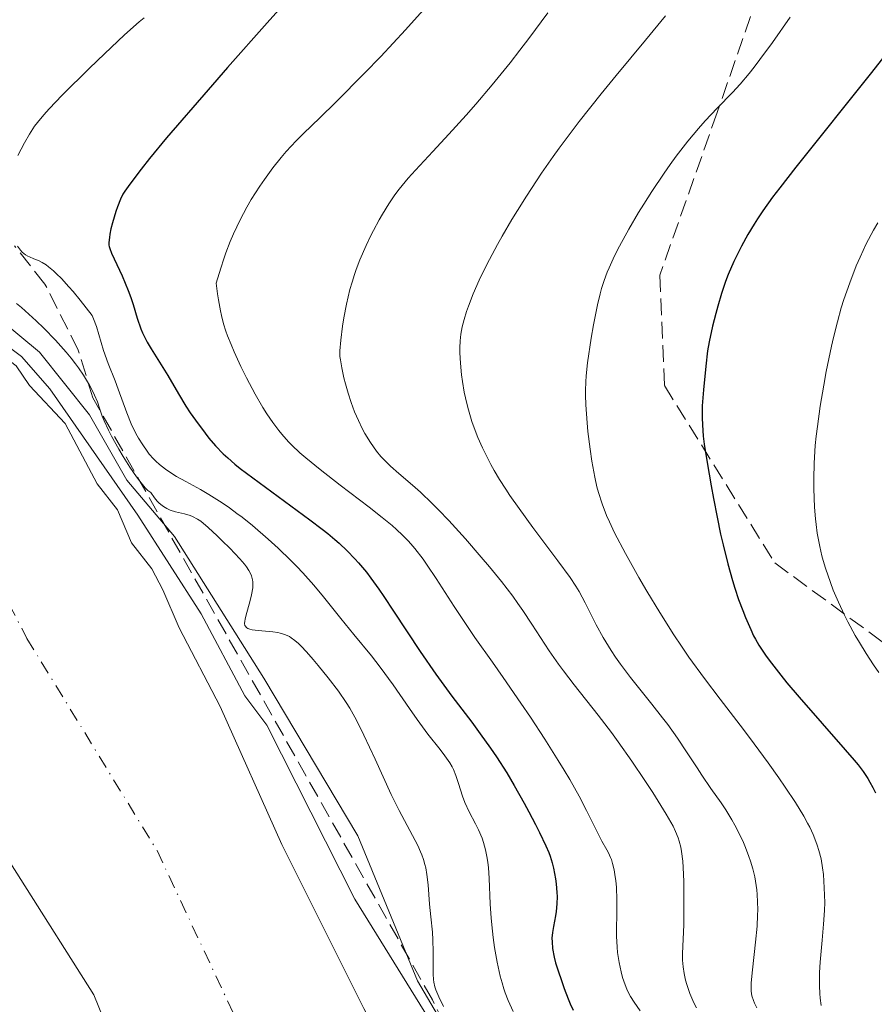
# Model space of a CAD drawing. Units: metres. Extents: x 651131 to 654580, y 4760173 to 4762562.
# Drawn here: x 651934 to 652023, y 4761133 to 4761236 of the extents above; entities that cross this region are included whole.
import ezdxf

# ---------------------------------------------------------------- set-up
doc = ezdxf.new("R2010")
doc.units = ezdxf.units.M
doc.header["$MEASUREMENT"] = 0
doc.linetypes.add('DGN Style 3', pattern=[2.435890702152634, 1.739921930109024, -0.6959687720436097])
doc.linetypes.add('DGN Style 4', pattern=[2.7856150101045474, 1.391937544087219, -0.6959687720436097, 0.001739921930109024, -0.6959687720436097])
for name, color, linetype, lineweight in [('Cauce permanente', 151, 'Continuous', 13), ('Cauce permanente (área)', 142, 'Continuous', 13), ('Curva de nivel directora', 30, 'Continuous', 30), ('Curva de nivel intermedia', 30, 'Continuous', 0), ('Eje cauce permanente (área)', 70, 'DGN Style 4', 0), ('Línea de máximo embalsamiento', 142, 'Continuous', 0), ('Máximo embalsamiento', 142, 'Continuous', 0), ('Senda', 7, 'DGN Style 3', 0), ('Zona arbolada', 92, 'DGN Style 3', 0)]:
    doc.layers.add(name, color=color, linetype=linetype, lineweight=lineweight)

msp = doc.modelspace()

# ---------------------------------------------------------------- linework, layer by layer
at = {"layer": 'Cauce permanente', "color": 151, "linetype": 'Continuous', "lineweight": 13}
for points in [[(651933.5899999999, 4761199.789999999, 806.029999999999), (651935, 4761197.74, 806.029999999999), (651938.7199999997, 4761193.779999999, 806.029999999999), (651942.0700000003, 4761187.5, 806.029999999999), (651944.1900000004, 4761184.779999999, 806.029999999999), (651945.6299999999, 4761181.350000001, 806.029999999999), (651947.75, 4761178.630000001, 806.029999999999), (651948.9199999999, 4761176.42, 806.029999999999), (651950.6100000005, 4761172.460000001, 806.029999999999), (651954.8899999997, 4761164.25, 806.029999999999), (651961.3399999999, 4761149.859999999, 806.029999999999), (651969.9100000003, 4761132.75, 806.029999999999)], [(651944.54, 4761127.230000001, 806.029999999999), (651941.7199999997, 4761134.189999999, 806.029999999999), (651918.8200000003, 4761170.279999999, 806.029999999999), (651914.0700000003, 4761176.08, 806.029999999999), (651910.3099999997, 4761179.369999999, 806.029999999999), (651903.9400000004, 4761183.33, 806.029999999999), (651894.6299999999, 4761186.880000001, 806.029999999999), (651892.04, 4761187.180000001, 806.029999999999), (651886.5899999999, 4761186.880000001, 806.029999999999), (651881.0899999999, 4761185.699999999, 806.029999999999), (651878.79, 4761184.710000001, 806.029999999999), (651862.5599999997, 4761175.119999999, 806.029999999999), (651854.2599999999, 4761172.09, 806.029999999999), (651844.5, 4761169.850000001, 806.029999999999), (651839.7199999997, 4761168.359999999, 806.029999999999), (651834.1500000004, 4761165.67, 806.029999999999), (651820.9299999997, 4761157.949999999, 806.029999999999), (651814.7300000006, 4761153.74, 806.029999999999), (651810.75, 4761150.52, 806.029999999999), (651807.1600000003, 4761147.039999999, 806.029999999999), (651799.7800000003, 4761138.16, 806.029999999999), (651798.2800000003, 4761135.480000001, 806.029999999999), (651797.2100000001, 4761132.600000001, 806.029999999999)]]:
    msp.add_polyline3d(points, dxfattribs=at)
at = {"layer": 'Cauce permanente (área)', "color": 142, "linetype": 'Continuous', "lineweight": 13, "elevation": 806.029999999999, "flags": 128}
msp.add_lwpolyline([(652010.54, 4760997.16), (652006.3200000003, 4761014.970000001), (652002.5999999996, 4761035.970000001), (651989.4100000003, 4761083.939999999), (651983.1200000001, 4761108.130000001), (651969.9100000003, 4761132.75), (651961.3399999999, 4761149.859999999), (651954.8899999997, 4761164.25), (651950.6100000005, 4761172.460000001), (651948.9199999999, 4761176.42), (651947.75, 4761178.630000001), (651945.6299999999, 4761181.350000001), (651944.1900000004, 4761184.779999999), (651942.0700000003, 4761187.5), (651938.7199999997, 4761193.779999999), (651935, 4761197.74), (651933.5899999999, 4761199.789999999), (651926.0899999999, 4761205.5), (651917.9100000003, 4761209.300000001), (651906.4600000001, 4761211.76)], dxfattribs=at)
at = {"layer": 'Cauce permanente (área)', "color": 142, "linetype": 'Continuous', "lineweight": 13}
msp.add_polyline3d([(651944.54, 4761127.230000001, 806.029999999999), (651941.7199999997, 4761134.189999999, 806.029999999999), (651918.8200000003, 4761170.279999999, 806.029999999999), (651914.0700000003, 4761176.08, 806.029999999999), (651910.3099999997, 4761179.369999999, 806.029999999999), (651903.9400000004, 4761183.33, 806.029999999999), (651894.6299999999, 4761186.880000001, 806.029999999999), (651892.04, 4761187.180000001, 806.029999999999), (651886.5899999999, 4761186.880000001, 806.029999999999), (651881.0899999999, 4761185.699999999, 806.029999999999), (651878.79, 4761184.710000001, 806.029999999999), (651862.5599999997, 4761175.119999999, 806.029999999999), (651854.2599999999, 4761172.09, 806.029999999999), (651844.5, 4761169.850000001, 806.029999999999), (651839.7199999997, 4761168.359999999, 806.029999999999), (651834.1500000004, 4761165.67, 806.029999999999), (651820.9299999997, 4761157.949999999, 806.029999999999), (651814.7300000006, 4761153.74, 806.029999999999), (651810.75, 4761150.52, 806.029999999999), (651807.1600000003, 4761147.039999999, 806.029999999999), (651799.7800000003, 4761138.16, 806.029999999999), (651798.2800000003, 4761135.480000001, 806.029999999999), (651797.2100000001, 4761132.600000001, 806.029999999999)], dxfattribs=at)
at = {"layer": 'Curva de nivel directora', "color": 30, "linetype": 'Continuous', "lineweight": 30, "flags": 128}
for points, elevation in [([(651962.8700000005, 4761239.020000001), (651959.7900000004, 4761235.59), (651955.6599999998, 4761230.920000001), (651953.6300000002, 4761228.600000001), (651949.3099999997, 4761223.600000001), (651947.5300000004, 4761221.439999999), (651946.6499999998, 4761220.33), (651945.4699999995, 4761218.760000002), (651944.9600000001, 4761218.039999999), (651944.7499999999, 4761217.699999999), (651944.4799999995, 4761217.190000001), (651944.1699999988, 4761216.41), (651943.9999999988, 4761215.920000001), (651943.639999999, 4761214.730000001), (651943.4800000002, 4761214.11), (651943.3799999997, 4761213.550000001), (651943.3300000007, 4761213.210000001), (651943.2900000003, 4761212.660000001), (651943.2900000003, 4761212.390000001), (651943.3199999994, 4761212.260000002), (651943.3799999997, 4761212.029999999), (651943.5599999984, 4761211.57), (651944.6499999993, 4761209.180000002), (651945.2899999986, 4761207.680000001), (651945.5599999991, 4761206.95), (651945.8099999994, 4761206.199999999), (651946.2400000007, 4761204.76), (651946.6099999995, 4761203.680000001), (651946.7900000005, 4761203.230000001), (651947.0900000001, 4761202.630000004), (651947.28, 4761202.270000001), (651947.6899999991, 4761201.590000001), (651949.4199999992, 4761198.79), (651950.53, 4761196.880000001), (651951.3100000002, 4761195.609999999), (651951.7799999994, 4761194.9)], 825.0000000000001), ([(652028.3199999988, 4761237.32), (652022.8699999994, 4761230.42), (652014.9799999993, 4761220.520000001), (652013.3200000008, 4761218.390000001), (652012.5599999987, 4761217.390000002), (652011.5500000005, 4761215.980000001), (652010.9800000006, 4761215.130000002), (652010.6399999985, 4761214.590000001), (652009.9799999992, 4761213.490000002), (652009.3299999987, 4761212.29), (652009.0000000001, 4761211.66), (652008.5199999996, 4761210.680000002), (652007.9400000006, 4761209.32), (652007.659999999, 4761208.590000002), (652007.23, 4761207.350000001), (652006.8299999997, 4761206.039999999), (652006.6199999996, 4761205.27), (652006.3, 4761203.939999999), (652005.9499999991, 4761202.310000001), (652005.769999998, 4761201.380000001), (652005.5899999993, 4761199.76), (652005.339999999, 4761197.29), (652005.2199999982, 4761195.62), (652005.2000000003, 4761194.830000003), (652005.2000000003, 4761194.390000002), (652005.2400000006, 4761193.650000001), (652005.3300000001, 4761192.460000002), (652005.4299999983, 4761191.630000001), (652005.7199999989, 4761189.699999999), (652006.1399999991, 4761187.280000002), (652006.3800000005, 4761185.970000002), (652006.7599999983, 4761184.030000002), (652007.1399999983, 4761182.24), (652007.3899999985, 4761181.140000001), (652007.8800000005, 4761179.16), (652008.3699999999, 4761177.420000002), (652008.6200000001, 4761176.61), (652009.019999998, 4761175.439999999), (652009.4499999994, 4761174.270000001), (652009.7499999988, 4761173.539999999), (652010.2800000008, 4761172.29), (652010.5800000004, 4761171.630000004), (652010.7599999993, 4761171.290000001), (652011.1199999991, 4761170.670000002), (652011.8900000001, 4761169.520000001), (652012.4400000002, 4761168.77), (652013.4100000003, 4761167.52), (652014.0599999983, 4761166.720000002), (652015.3300000001, 4761165.220000002), (652020.1400000004, 4761159.740000002), (652021.0900000002, 4761158.65), (652021.4900000005, 4761158.160000001), (652022.02, 4761157.470000001), (652022.4899999994, 4761156.76), (652022.7199999996, 4761156.380000002), (652023.0399999993, 4761155.810000002), (652023.3200000009, 4761155.250000001)], 850.0000000000002), ([(651951.7799999994, 4761194.9), (651952.3099999992, 4761194.150000002), (651953.3300000007, 4761192.779999999), (651953.7300000008, 4761192.260000001), (651954.4199999992, 4761191.460000001), (651955.2199999995, 4761190.630000002), (651955.6799999999, 4761190.2), (651956.4299999987, 4761189.550000002), (651956.9999999986, 4761189.090000002), (651958.2900000005, 4761188.11), (651964.2599999985, 4761183.730000001), (651965.5500000004, 4761182.760000002), (651966.1200000005, 4761182.320000002), (651966.8600000002, 4761181.7), (651967.3099999997, 4761181.300000002), (651968.1599999989, 4761180.500000002), (651968.959999999, 4761179.67), (651969.3500000002, 4761179.240000002), (651970.1599999993, 4761178.28), (651970.6399999999, 4761177.640000001), (651971.4600000002, 4761176.500000001), (651971.99, 4761175.720000001), (651972.9899999991, 4761174.220000001), (651975.7899999998, 4761170.01), (651977.4199999992, 4761167.640000001), (651979.0800000001, 4761165.350000001), (651981.1499999998, 4761162.609999999), (651982.0399999993, 4761161.42), (651983.1300000001, 4761159.910000001), (651983.7400000005, 4761159.02), (651984.8099999988, 4761157.340000001), (651985.6, 4761156.010000001), (651986.6300000005, 4761154.180000001), (651987.1199999999, 4761153.26), (651987.8099999984, 4761151.930000001), (651988.2199999996, 4761151.100000001), (651988.879999999, 4761149.730000001), (651989.1899999997, 4761149.010000001), (651989.3399999995, 4761148.630000004), (651989.5499999997, 4761147.950000001), (651989.6900000004, 4761147.400000001), (651989.9000000005, 4761146.260000001), (651989.980000001, 4761145.750000001), (651990.0500000003, 4761144.859999999), (651990.0599999991, 4761144.439999999), (651990.0399999992, 4761143.660000001), (651989.9599999986, 4761142.880000002), (651989.8899999993, 4761142.420000001), (651989.6799999992, 4761141.320000002), (651989.5799999987, 4761140.690000001), (651989.5299999994, 4761140.070000002), (651989.5400000006, 4761139.700000001), (651989.5999999987, 4761139.01), (651989.7599999997, 4761138.090000002), (651989.8899999993, 4761137.52), (651990.8100000002, 4761134.820000002), (651991.2300000006, 4761133.740000002), (651991.4299999994, 4761133.240000002), (651991.749999999, 4761132.580000003)], 825.0000000000001)]:
    msp.add_lwpolyline(points, dxfattribs=dict(at, elevation=elevation))
at = {"layer": 'Curva de nivel intermedia', "color": 30, "linetype": 'Continuous', "lineweight": 0, "flags": 128}
for points, elevation in [([(651976.7000000017, 4761237.600000001), (651974.2400000008, 4761234.859999999), (651971.6500000004, 4761232.09), (651969.9600000004, 4761230.330000001), (651966.980000001, 4761227.3), (651965.3, 4761225.67), (651963.5900000002, 4761224.029999999), (651962.8300000002, 4761223.27), (651961.7999999998, 4761222.17), (651961.2600000012, 4761221.54), (651960.4100000019, 4761220.480000001), (651959.5100000009, 4761219.249999999), (651959.0300000004, 4761218.550000001), (651958.140000001, 4761217.149999999), (651957.6800000004, 4761216.359999998), (651956.9900000019, 4761215.050000001), (651956.29, 4761213.569999999), (651955.9500000003, 4761212.76), (651955.500000001, 4761211.600000001), (651955.280000002, 4761210.980000001), (651954.9500000011, 4761209.999999999), (651954.4800000018, 4761208.430000001), (651954.6300000015, 4761207.330000001), (651954.7300000021, 4761206.680000001), (651954.9400000002, 4761205.550000002), (651955.0400000006, 4761205.06), (651955.2599999997, 4761204.189999998), (651955.500000001, 4761203.42), (651955.6599999998, 4761202.949999999), (651956.0399999998, 4761202.02), (651956.3600000016, 4761201.28), (651957.0700000002, 4761199.730000001), (651957.6500000014, 4761198.550000001), (651958.560000001, 4761196.83), (651959.3600000013, 4761195.439999999), (651959.7600000014, 4761194.8), (651960.3800000005, 4761193.899999999), (651961.0100000007, 4761193.060000001), (651961.3400000016, 4761192.659999999), (651962.0200000011, 4761191.890000001), (651962.3899999999, 4761191.51), (651963.2100000002, 4761190.739999999), (651963.8400000005, 4761190.189999999), (651965.3300000014, 4761188.98), (651967.4300000002, 4761187.359999999), (651970.4500000001, 4761185.06), (651971.8, 4761183.990000002), (651972.8400000016, 4761183.140000001), (651973.2999999998, 4761182.739999999), (651973.9300000002, 4761182.140000001), (651974.5200000004, 4761181.53), (651974.8100000008, 4761181.219999999), (651975.230000001, 4761180.73), (651976.0800000003, 4761179.619999999), (651976.5200000008, 4761179), (651977.4500000007, 4761177.63), (651979.3300000003, 4761174.699999999), (651980.2200000001, 4761173.32), (651981.4800000006, 4761171.470000001), (651983.3100000012, 4761168.899999999), (651984.4400000023, 4761167.279999998), (651986.2800000017, 4761164.609999999), (651987.2800000008, 4761163.13), (651988.7699999996, 4761160.859999999), (651990.1799999999, 4761158.640000001), (651990.8200000013, 4761157.600000001), (651991.3900000014, 4761156.63), (651992.3600000015, 4761154.890000001), (651993.1300000005, 4761153.42), (651994.2100000001, 4761151.239999998), (651994.7500000009, 4761150.189999999), (651995.2500000015, 4761149.320000002), (651995.4300000003, 4761148.979999999), (651995.6400000004, 4761148.519999999), (651995.7300000021, 4761148.279999999), (651995.8500000006, 4761147.890000001), (651996.0100000014, 4761147.220000001), (651996.1400000011, 4761146.5), (651996.1900000003, 4761146.09), (651996.2599999995, 4761145.390000001), (651996.2999999998, 4761144.12), (651996.2900000009, 4761142.58), (651996.2599999995, 4761141.070000002), (651996.2700000008, 4761140.289999999), (651996.32, 4761139.150000001), (651996.3800000002, 4761138.599999999), (651996.53, 4761137.539999999), (651996.7400000001, 4761136.560000001), (651996.9000000011, 4761135.970000001), (651997.0199999996, 4761135.600000001), (651997.2699999999, 4761134.929999999), (651997.4199999997, 4761134.59), (651997.7400000015, 4761133.99), (651998.1200000015, 4761133.399999999), (651998.7300000016, 4761132.499999999)], 830), ([(651946.9600000004, 4761236.109999998), (651946.4400000018, 4761235.680000001), (651944.9100000008, 4761234.329999999), (651942.8200000009, 4761232.369999999), (651941.2699999998, 4761230.869999999), (651938.4100000008, 4761228.039999999), (651937.0300000019, 4761226.609999999), (651936.4900000008, 4761226.01), (651935.8200000003, 4761225.199999998), (651935.5300000019, 4761224.81), (651934.990000001, 4761223.989999999), (651934.4600000012, 4761223.08), (651933.7900000009, 4761221.759999999)], 820), ([(651989.0900000014, 4761236.619999998), (651987.110000001, 4761233.970000001), (651986.1699999999, 4761232.729999999), (651985.1600000019, 4761231.430000001), (651983.2900000011, 4761229.109999998), (651981.6000000013, 4761227.119999998), (651980.5799999998, 4761225.949999999), (651978.7800000005, 4761223.96), (651977.0900000007, 4761222.159999999), (651975.2800000003, 4761220.23), (651974.5100000014, 4761219.369999999), (651973.5800000015, 4761218.23), (651973.1400000011, 4761217.640000001), (651972.4900000007, 4761216.689999999), (651971.8400000002, 4761215.63), (651971.5099999994, 4761215.050000001), (651970.9000000014, 4761213.92), (651970.5900000008, 4761213.320000002), (651970.1399999993, 4761212.369999999), (651969.490000001, 4761210.869999999), (651969.0900000011, 4761209.84), (651968.9099999999, 4761209.32), (651968.6600000019, 4761208.539999997), (651968.4299999994, 4761207.76), (651968.0700000017, 4761206.24), (651967.8000000013, 4761204.81), (651967.6600000004, 4761203.939999999), (651967.4800000016, 4761202.489999999), (651967.4000000012, 4761201.359999998), (651967.4000000012, 4761200.779999999), (651967.4400000013, 4761200.42), (651967.5800000001, 4761199.599999999), (651967.8200000013, 4761198.54), (651967.9800000001, 4761197.930000001), (651968.2500000005, 4761196.959999999), (651968.5700000002, 4761195.969999999), (651968.74, 4761195.48), (651968.9300000002, 4761195.010000001), (651969.3200000012, 4761194.109999999), (651969.7300000002, 4761193.279999998), (651970.0099999995, 4761192.76), (651970.5800000018, 4761191.82), (651971.2200000011, 4761190.909999998), (651971.6700000004, 4761190.359999998), (651971.980000001, 4761190.02), (651972.6600000005, 4761189.349999999), (651973.5500000003, 4761188.57), (651974.9800000007, 4761187.359999999), (651975.800000001, 4761186.619999999), (651977.0300000003, 4761185.439999999), (651977.6900000019, 4761184.769999999), (651978.7500000015, 4761183.649999999), (651980.4900000005, 4761181.749999999), (651982.1500000011, 4761179.84), (651983.0000000005, 4761178.83), (651984.25, 4761177.300000001), (651985.4300000002, 4761175.77), (651985.9700000011, 4761175.019999999), (651986.4900000019, 4761174.279999999), (651987.4400000018, 4761172.849999999), (651989.2400000012, 4761170.060000001), (651990.2000000001, 4761168.67), (651990.7200000008, 4761167.970000002), (651991.8400000005, 4761166.519999999), (651994.3700000008, 4761163.34), (651995.740000001, 4761161.529999999), (651996.4500000018, 4761160.56)], 835.0000000000001), ([(652001.3800000005, 4761236.31), (651999.2900000005, 4761233.779999999), (651996.2300000006, 4761230.09), (651994.6600000014, 4761228.17), (651992.3800000015, 4761225.310000001), (651991.3100000009, 4761223.9), (651990.2900000017, 4761222.53), (651989.6500000001, 4761221.640000001), (651988.4499999998, 4761219.92), (651986.8600000006, 4761217.500000001), (651985.9199999997, 4761216.01), (651985.3499999996, 4761215.069999998), (651984.3400000016, 4761213.350000001), (651983.85, 4761212.470000001), (651983.0099999994, 4761210.9), (651982.320000001, 4761209.539999999), (651981.940000001, 4761208.739999998), (651981.3200000018, 4761207.3), (651980.8200000012, 4761206.039999999), (651980.62, 4761205.46), (651980.3600000008, 4761204.630000001), (651980.1600000019, 4761203.859999999), (651980.0900000003, 4761203.49), (651980.0299999999, 4761203.119999999), (651979.9500000017, 4761202.399999999), (651979.9100000014, 4761201.67), (651979.9200000004, 4761201.170000001), (651979.9699999996, 4761200.08), (651980.0900000003, 4761198.849999998), (651980.1799999997, 4761198.17), (651980.3699999996, 4761197.069999998), (651980.6400000001, 4761195.869999998), (651980.8100000002, 4761195.220000001), (651981.1800000012, 4761194), (651981.4100000013, 4761193.350000001), (651981.8000000003, 4761192.33), (651982.2800000008, 4761191.249999999), (651982.5500000013, 4761190.679999999), (651983.1600000014, 4761189.51), (651983.5000000012, 4761188.890000001), (651984.0700000012, 4761187.939999999), (651984.7000000015, 4761186.949999998), (651985.1500000008, 4761186.279999999), (651986.0899999995, 4761184.919999998), (651987.5500000013, 4761182.92), (651990.1599999998, 4761179.470000002), (651991.4400000006, 4761177.71), (651992.0300000006, 4761176.81), (651992.3600000015, 4761176.26), (651993.0000000007, 4761175.079999999), (651994.1600000008, 4761172.789999999), (651994.8899999994, 4761171.470000001), (651995.7200000009, 4761170.09), (651996.1800000013, 4761169.390000001), (651996.6700000009, 4761168.689999999), (651997.7200000014, 4761167.300000001), (651999.9700000001, 4761164.509999999), (652001.0800000009, 4761163.09), (652001.6100000006, 4761162.369999997), (652002.6299999999, 4761160.939999999), (652003.5599999997, 4761159.539999999), (652004.6799999995, 4761157.849999998), (652005.1700000013, 4761157.100000001), (652006.1300000001, 4761155.699999998), (652007.1900000018, 4761154.189999999), (652007.6700000003, 4761153.470000001), (652008.3000000005, 4761152.439999999), (652008.6100000012, 4761151.889999999), (652009.0700000017, 4761151), (652009.5099999999, 4761150.060000001), (652009.7199999999, 4761149.560000001), (652010.0900000009, 4761148.609999998), (652010.2600000007, 4761148.119999998), (652010.490000001, 4761147.329999999), (652010.7000000011, 4761146.489999999), (652010.7800000015, 4761146.050000001), (652010.9100000013, 4761145.119999999), (652010.9600000004, 4761144.63), (652011.0000000006, 4761143.859999998), (652011.0099999995, 4761143.039999999), (652011.0000000006, 4761142.49), (652010.9400000002, 4761141.350000001), (652010.7900000005, 4761139.66), (652010.4599999997, 4761136.779999999), (652010.3300000001, 4761135.430000001), (652010.3099999999, 4761134.84), (652010.3300000001, 4761134.550000001), (652010.4100000005, 4761134.06)], 840), ([(652014.4000000004, 4761236.180000001), (652012.5600000008, 4761233.55), (652011.2400000021, 4761231.759999999), (652010.6500000019, 4761230.980000001), (652010.110000001, 4761230.3), (652009.1800000012, 4761229.199999999), (652008.3699999999, 4761228.319999999), (652006.7800000006, 4761226.699999998), (652005.5300000011, 4761225.369999998), (652004.8300000015, 4761224.57), (652003.7000000007, 4761223.23), (652002.5000000002, 4761221.679999998), (652001.8699999999, 4761220.82), (652001.2300000007, 4761219.92), (651999.9499999998, 4761217.99), (651999.1100000016, 4761216.67), (651998.5599999997, 4761215.789999999), (651997.5500000014, 4761214.079999999), (651996.5700000003, 4761212.289999999), (651996.1600000013, 4761211.49), (651995.9199999998, 4761210.980000001), (651995.4900000007, 4761210.029999998), (651995.3099999997, 4761209.579999999), (651994.980000001, 4761208.71), (651994.7100000007, 4761207.859999998), (651994.5499999997, 4761207.3), (651994.2700000004, 4761206.159999999), (651994.1299999994, 4761205.48), (651993.8600000013, 4761204.080000001), (651993.6199999999, 4761202.679999999)], 845), ([(652023.530000001, 4761214.720000001), (652023.0999999996, 4761213.970000002), (652022.3399999996, 4761212.519999999), (652021.6900000015, 4761211.130000001), (652021.3000000003, 4761210.240000002), (652020.6200000008, 4761208.48), (652020.0100000006, 4761206.74), (652019.7300000011, 4761205.84), (652019.32, 4761204.389999999), (652018.9199999998, 4761202.769999999), (652018.7200000009, 4761201.869999998), (652018.1700000011, 4761199.219999999), (652017.9000000006, 4761197.789999999), (652017.5400000009, 4761195.609999999), (652017.2400000012, 4761193.470000001), (652017.1200000006, 4761192.449999999), (652017.0199999999, 4761191.480000001), (652016.9000000015, 4761189.659999999), (652016.8500000001, 4761188.01), (652016.8600000013, 4761186.98), (652016.9400000017, 4761185.050000001), (652017.04, 4761183.84), (652017.1000000006, 4761183.24), (652017.2200000011, 4761182.34), (652017.4800000006, 4761180.96), (652017.7100000007, 4761179.99), (652017.8499999992, 4761179.489999999), (652018.0800000017, 4761178.699999998), (652018.6000000002, 4761177.189999999), (652018.900000002, 4761176.390000002), (652019.4400000006, 4761175.130000001), (652020.0599999998, 4761173.800000001), (652020.4100000008, 4761173.099999999), (652021.1900000008, 4761171.670000001), (652021.6199999999, 4761170.929999999), (652022.3300000008, 4761169.779999999), (652023.1100000008, 4761168.609999998), (652023.6500000019, 4761167.810000001)], 855), ([(651933.7400000016, 4761212.279999999), (651934.0700000002, 4761211.859999999), (651934.24, 4761211.680000001), (651934.5799999997, 4761211.400000001), (651934.8300000001, 4761211.249999999), (651935.0100000012, 4761211.159999999), (651935.4400000003, 4761210.980000001), (651935.9900000002, 4761210.769999999), (651936.3299999998, 4761210.59), (651936.7400000012, 4761210.33), (651936.9700000014, 4761210.149999999)], 820), ([(651936.9700000014, 4761210.149999999), (651937.51, 4761209.7), (651937.8099999997, 4761209.420000001), (651938.3200000015, 4761208.909999998), (651939.1100000005, 4761208.050000001), (651939.5500000007, 4761207.55), (651940.2700000005, 4761206.67), (651941.52, 4761205.070000002), (651941.690000002, 4761204.7), (651941.9700000016, 4761203.92), (651942.7300000016, 4761201.409999999), (651943.2099999997, 4761200.06), (651943.9200000007, 4761198.24), (651944.2600000004, 4761197.359999999), (651945.1500000021, 4761194.9), (651945.6200000015, 4761193.740000002), (651946.110000001, 4761192.739999999), (651946.3800000015, 4761192.25), (651946.8100000008, 4761191.55), (651947.2700000011, 4761190.890000001), (651947.5000000015, 4761190.59), (651947.9400000017, 4761190.089999998), (651948.1800000009, 4761189.850000001), (651948.5499999997, 4761189.51), (651949.1799999999, 4761189.02), (651949.5300000008, 4761188.77), (651950.3500000013, 4761188.269999999), (651951.3200000012, 4761187.730000001), (651952.8500000001, 4761186.890000001), (651953.7100000007, 4761186.389999999), (651955.120000001, 4761185.5), (651955.8699999999, 4761184.980000001), (651956.6500000021, 4761184.409999999), (651957.1900000009, 4761184), (651958.2700000005, 4761183.13), (651959.9000000021, 4761181.730000001), (651960.9600000017, 4761180.77), (651962.2800000004, 4761179.5), (651962.9000000019, 4761178.880000001), (651963.540000001, 4761178.199999999), (651964.6800000009, 4761176.92), (651965.6900000012, 4761175.699999998), (651967.5000000017, 4761173.430000001), (651968.8600000007, 4761171.779999998), (651970.6900000013, 4761169.539999999), (651971.600000001, 4761168.369999999), (651972.9500000011, 4761166.51), (651974.650000002, 4761164.050000001), (651975.4600000012, 4761162.899999999), (651976.5900000001, 4761161.38), (651977.8500000006, 4761159.759999999), (651978.3400000001, 4761159.119999997), (651978.860000001, 4761158.38), (651979.1100000013, 4761157.949999998), (651979.2499999999, 4761157.679999998), (651979.4900000013, 4761157.07), (651979.7599999995, 4761156.220000001), (651980.1900000009, 4761154.909999999), (651980.4500000002, 4761154.24), (651980.9000000017, 4761153.269999999), (651981.5499999998, 4761152.01), (651981.8700000017, 4761151.38), (651982.2400000005, 4761150.519999999), (651982.4000000014, 4761150.060000001), (651982.6100000015, 4761149.31), (651982.7700000004, 4761148.449999999), (651982.8399999996, 4761147.970000001), (651982.890000001, 4761147.449999998), (651982.9600000002, 4761146.310000001), (651983.0899999999, 4761143.659999999), (651983.1900000004, 4761142.189999999), (651983.3200000002, 4761140.829999999), (651983.4000000006, 4761140.140000001), (651983.5400000014, 4761139.109999998), (651983.8099999997, 4761137.579999999), (651984.1300000015, 4761136.130000001), (651984.3200000015, 4761135.439999999), (651984.5200000004, 4761134.789999999), (651984.6600000013, 4761134.37), (651984.9699999997, 4761133.569999999), (651985.4900000005, 4761132.419999998)], 820), ([(651993.7699999996, 4761104.609999998), (651975.5100000004, 4761135.619999999), (651969.2600000009, 4761150.779999998), (651959.4500000007, 4761167.210000001), (651950.120000001, 4761181.99), (651945.140000001, 4761187.88), (651941.2600000007, 4761194.680000001), (651936.0500000005, 4761201.230000001), (651928.4100000006, 4761207.51)], 810.0000000000001), ([(651933.6500000021, 4761206.32), (651934.1600000019, 4761205.88), (651935.6799999995, 4761204.499999999), (651936.4900000008, 4761203.720000001), (651937.7000000001, 4761202.489999999), (651938.8300000011, 4761201.230000001), (651939.3400000007, 4761200.609999999), (651939.8100000002, 4761199.999999999), (651940.1000000007, 4761199.599999999), (651940.6200000015, 4761198.84)], 815), ([(651993.6199999999, 4761202.679999999), (651993.250000001, 4761200.130000001), (651993.1000000013, 4761198.77), (651993.0499999998, 4761198.15), (651993.0200000008, 4761197.239999998), (651993.0200000008, 4761196.760000001), (651993.060000001, 4761195.720000001), (651993.2000000018, 4761193.84), (651993.2900000013, 4761192.939999999), (651993.5100000004, 4761191.119999999), (651993.7000000003, 4761189.84), (651993.990000001, 4761188.169999998), (651994.2200000011, 4761187.189999999), (651994.3799999999, 4761186.579999999), (651994.7599999999, 4761185.399999999), (651995.2300000014, 4761184.189999999), (651995.5199999998, 4761183.529999998), (651996.0700000018, 4761182.390000001), (651997.2099999995, 4761180.220000001), (651998.6, 4761177.720000002), (651999.4200000003, 4761176.3), (652000.7800000013, 4761174.050000001), (652002.260000001, 4761171.720000001), (652003.0400000011, 4761170.56), (652003.8300000001, 4761169.410000001), (652005.4500000007, 4761167.17), (652007.0800000001, 4761165.01), (652009.1699999999, 4761162.300000001), (652010.14, 4761161.02), (652012.1000000003, 4761158.369999999), (652013.2200000001, 4761156.8), (652013.8700000006, 4761155.850000001), (652014.9500000002, 4761154.23), (652015.8100000008, 4761152.83), (652016.2199999997, 4761152.100000001), (652016.440000001, 4761151.67), (652016.8000000009, 4761150.899999999), (652017.0900000016, 4761150.159999999), (652017.2200000011, 4761149.789999999), (652017.4000000021, 4761149.23), (652017.6200000012, 4761148.349999999), (652017.7799999999, 4761147.41), (652017.8600000005, 4761146.739999999), (652017.9600000009, 4761145.34), (652018.0000000012, 4761143.82), (652017.980000001, 4761142.970000001), (652017.8899999994, 4761141.539999999), (652017.7500000009, 4761139.890000001), (652017.5400000009, 4761137.579999999), (652017.4700000014, 4761136.5), (652017.4500000014, 4761135.999999999), (652017.4500000014, 4761135.099999999), (652017.4900000016, 4761134.300000001), (652017.5300000019, 4761133.84), (652017.6300000001, 4761133.050000001)], 845), ([(651940.6200000015, 4761198.84), (651941.2600000007, 4761197.769999999), (651941.5900000016, 4761197.130000002), (651941.7800000015, 4761196.74), (651942.0800000011, 4761196.039999999), (651942.3, 4761195.390000001), (651942.5800000017, 4761194.560000001), (651942.7800000006, 4761194.050000002), (651943.240000001, 4761193.079999999), (651943.5700000019, 4761192.46), (651944.3300000018, 4761191.099999999), (651944.7800000011, 4761190.359999998), (651945.4800000007, 4761189.239999999), (651946.1700000014, 4761188.210000001), (651946.5100000012, 4761187.76), (651946.9200000003, 4761187.240000002), (651947.1000000013, 4761187.029999998), (651947.3600000006, 4761186.779999998), (651947.66, 4761186.590000001), (651948.0500000013, 4761186.019999999), (651948.3200000017, 4761185.699999998), (651948.5000000005, 4761185.52), (651948.8700000015, 4761185.210000001), (651949.1399999997, 4761185.019999999), (651949.3200000008, 4761184.919999998), (651949.6900000018, 4761184.749999999), (651950.2199999993, 4761184.579999999), (651951.1700000016, 4761184.369999998), (651951.7599999993, 4761184.199999998), (651952.0200000008, 4761184.09), (651952.5300000005, 4761183.820000002), (651952.8700000002, 4761183.579999999), (651953.6400000014, 4761182.939999999), (651954.5900000014, 4761182.06), (651955.1100000021, 4761181.560000001), (651955.89, 4761180.789999999), (651956.9400000006, 4761179.67), (651957.4300000002, 4761179.100000001), (651957.6300000012, 4761178.83), (651957.8900000005, 4761178.439999999), (651958.0800000004, 4761178.07), (651958.150000002, 4761177.88), (651958.2600000015, 4761177.489999998), (651958.2900000005, 4761177.279999998), (651958.2999999995, 4761176.960000001), (651958.2900000005, 4761176.630000001), (651958.1800000012, 4761175.910000001), (651958.0100000012, 4761175.17), (651957.62, 4761173.84), (651957.5000000015, 4761173.369999999), (651957.4600000014, 4761173.17), (651957.4400000012, 4761172.909999999), (651957.4800000014, 4761172.699999998), (651957.6700000014, 4761172.46), (651957.780000001, 4761172.399999999), (651957.9800000021, 4761172.320000002), (651958.2300000002, 4761172.27), (651958.8700000017, 4761172.189999999), (651960.4100000019, 4761172.06), (651960.9200000013, 4761171.970000001), (651961.1600000005, 4761171.92), (651961.5000000002, 4761171.82), (651961.7100000004, 4761171.74), (651962.1200000016, 4761171.55), (651962.3099999994, 4761171.429999999), (651962.6900000017, 4761171.149999999), (651963.0700000017, 4761170.819999999), (651963.3399999999, 4761170.56), (651963.9000000008, 4761169.960000001), (651964.6200000006, 4761169.149999999), (651965.1300000002, 4761168.539999999), (651966.1600000006, 4761167.259999998), (651967.2400000002, 4761165.850000001), (651968.0500000016, 4761164.690000001), (651968.4200000004, 4761164.100000001), (651968.9700000002, 4761163.13), (651969.2699999998, 4761162.569999998), (651969.9100000013, 4761161.259999999), (651971.0600000002, 4761158.77), (651972.7600000012, 4761155.079999999), (651973.5800000015, 4761153.4), (651975.5199999993, 4761149.759999999), (651975.8200000012, 4761149.100000001), (651975.9500000007, 4761148.779999998), (651976.1299999995, 4761148.279999999), (651976.2700000004, 4761147.77), (651976.3500000008, 4761147.42), (651976.4800000006, 4761146.719999999), (651976.6100000001, 4761145.65), (651976.7599999999, 4761143.639999999), (651976.8899999994, 4761142.32), (651977.0599999994, 4761140.720000001), (651977.1100000008, 4761139.92), (651977.1300000009, 4761138.659999999), (651977.1199999999, 4761137.039999999), (651977.1199999999, 4761136.34), (651977.1599999999, 4761135.76), (651977.2000000002, 4761135.499999999), (651977.3099999997, 4761135), (651977.4100000003, 4761134.679999998), (651977.7200000011, 4761133.949999999)], 815), ([(651996.4500000018, 4761160.56), (651997.8700000012, 4761158.55), (651999.2300000001, 4761156.539999999), (652000.0599999994, 4761155.269999999), (652001.4400000008, 4761153.039999999), (652002.1700000016, 4761151.76), (652002.440000002, 4761151.21), (652002.7100000003, 4761150.539999999), (652002.820000002, 4761150.220000001), (652002.9900000021, 4761149.58), (652003.0700000002, 4761149.130000001), (652003.1799999997, 4761148.119999998), (652003.2200000001, 4761147.470000001), (652003.2800000003, 4761145.999999999), (652003.3099999994, 4761144.42), (652003.3099999994, 4761143.38), (652003.2800000003, 4761141.46), (652003.1700000007, 4761138.5), (652003.1700000007, 4761137.779999998), (652003.1799999997, 4761137.430000001), (652003.2200000001, 4761137.09), (652003.3200000006, 4761136.399999999), (652003.4700000002, 4761135.710000001), (652003.6, 4761135.239999999), (652003.9300000007, 4761134.300000001), (652004.350000001, 4761133.33), (652004.6100000002, 4761132.820000002)], 835.0000000000001), ([(651977.7200000011, 4761133.949999999), (651978.2199999995, 4761132.939999999)], 815), ([(652010.4100000005, 4761134.06), (652010.5600000003, 4761133.579999999), (652010.680000001, 4761133.300000002), (652010.9100000013, 4761132.820000002)], 840)]:
    msp.add_lwpolyline(points, dxfattribs=dict(at, elevation=elevation))
at = {"layer": 'Eje cauce permanente (área)', "color": 70, "linetype": 'DGN Style 4', "lineweight": 0}
msp.add_polyline3d([(651784.5099999999, 4761129.980000001, 806.029999999999), (651782.4500000002, 4761137.210000001, 806.029999999999), (651782.2699999996, 4761141.029999999, 806.029999999999), (651784.6900000004, 4761147.67, 806.029999999999), (651788.7199999997, 4761154.880000001, 806.029999999999), (651793.3399999999, 4761160.74, 806.029999999999), (651798.3799999999, 4761165.480000001, 806.029999999999), (651806.6799999997, 4761171.039999999, 806.029999999999), (651814.1699999999, 4761175.050000001, 806.029999999999), (651839.3300000001, 4761183.710000001, 806.029999999999), (651842.1200000001, 4761185.050000001, 806.029999999999), (651849.3899999997, 4761186.92, 806.029999999999), (651873, 4761195.84, 806.029999999999), (651886.5199999996, 4761199.15, 806.029999999999), (651889.25, 4761199.300000001, 806.029999999999), (651905.2000000002, 4761197.550000001, 806.029999999999), (651914.1100000005, 4761194.34, 806.029999999999), (651923.8300000001, 4761187.939999999, 806.029999999999), (651926.4000000004, 4761184.930000001, 806.029999999999), (651931.5099999999, 4761177.529999999, 806.029999999999), (651934.7199999997, 4761171.369999999, 806.029999999999), (651948.3099999997, 4761149.220000001, 806.029999999999), (651964.8300000001, 4761114.050000001, 806.029999999999)], dxfattribs=at)
at = {"layer": 'Línea de máximo embalsamiento', "color": 142, "linetype": 'Continuous', "lineweight": 0, "elevation": 808.5299999999997, "flags": 128}
msp.add_lwpolyline([(651981.1500000004, 4761124.42), (651968.9600000001, 4761144.140000001), (651959.75, 4761162.310000001), (651957.4800000006, 4761165.369999999), (651952.9000000004, 4761173.930000001), (651946.2999999998, 4761184.220000001), (651937.0999999996, 4761197.390000001), (651934.1600000003, 4761200.77), (651925.75, 4761207.039999999)], dxfattribs=at)
at = {"layer": 'Máximo embalsamiento', "color": 142, "linetype": 'Continuous', "lineweight": 0, "elevation": 808.5299999999999, "flags": 128}
msp.add_lwpolyline([(651925.75, 4761207.039999999), (651934.1600000003, 4761200.77), (651937.0999999996, 4761197.390000001), (651946.2999999998, 4761184.220000001), (651952.9000000004, 4761173.930000001), (651957.4800000006, 4761165.369999999), (651959.75, 4761162.310000001), (651968.9600000001, 4761144.140000001), (651981.1500000004, 4761124.42)], dxfattribs=at)
at = {"layer": 'Senda', "color": 7, "linetype": 'DGN Style 3', "lineweight": 0}
msp.add_polyline3d([(652202.7800000014, 4761352.250000001, 857.2899999999937), (652191.7799999998, 4761347.750000002, 856.6399999999995), (652183.78, 4761345.25, 855.6600000000036), (652163.7799999998, 4761346.250000002, 853.679999999993), (652137.78, 4761342.750000001, 849.9400000000024), (652112.2800000011, 4761334.750000002, 847.6499999999943), (652081.7799999998, 4761329.250000001, 843.7200000000012), (652064.7800000013, 4761325.25, 839.1100000000008), (652038.7800000017, 4761317.25, 833.3000000000029), (652025.2800000012, 4761302.750000001, 834.5899999999967), (652016.7800000008, 4761271.750000001, 838.429999999993), (652014.2799999996, 4761247.750000002, 842.1199999999956), (652006.7800000006, 4761226.250000002, 845.1399999999995), (652000.7800000013, 4761209.250000001, 847.1600000000036), (652001.2799999998, 4761197.750000001, 848.3399999999965), (652012.7799999998, 4761179.25, 852.4299999999931), (652035.2800000014, 4761162.75, 858.800000000003), (652059.2800000005, 4761144.75, 869.1100000000008), (652086.2800000014, 4761126.250000002, 877.4499999999971), (652124.7800000003, 4761112.250000001, 885)], dxfattribs=at)
at = {"layer": 'Zona arbolada', "color": 92, "linetype": 'DGN Style 3', "lineweight": 0}
msp.add_polyline3d([(651983.7100000001, 4761120.180000001, 827.3399999999965), (651977.0499999998, 4761133.640000001, 827.3399999999965), (651941.5999999996, 4761196.480000001, 827.3399999999965), (651940.0899999999, 4761201.449999999, 827.3399999999965), (651936.6100000005, 4761208.32, 827.3399999999965), (651933.4199999999, 4761212.34, 827.3399999999965)], dxfattribs=at)
msp.add_polyline3d([(651983.7100000001, 4761120.180000001, 827.3399999999965), (651977.0499999998, 4761133.640000001, 827.3399999999965), (651941.5999999996, 4761196.480000001, 827.3399999999965), (651940.0899999999, 4761201.449999999, 827.3399999999965), (651936.6100000005, 4761208.32, 827.3399999999965), (651933.4199999999, 4761212.34, 827.3399999999965)], dxfattribs=at)

doc.saveas('drawing.dxf')
